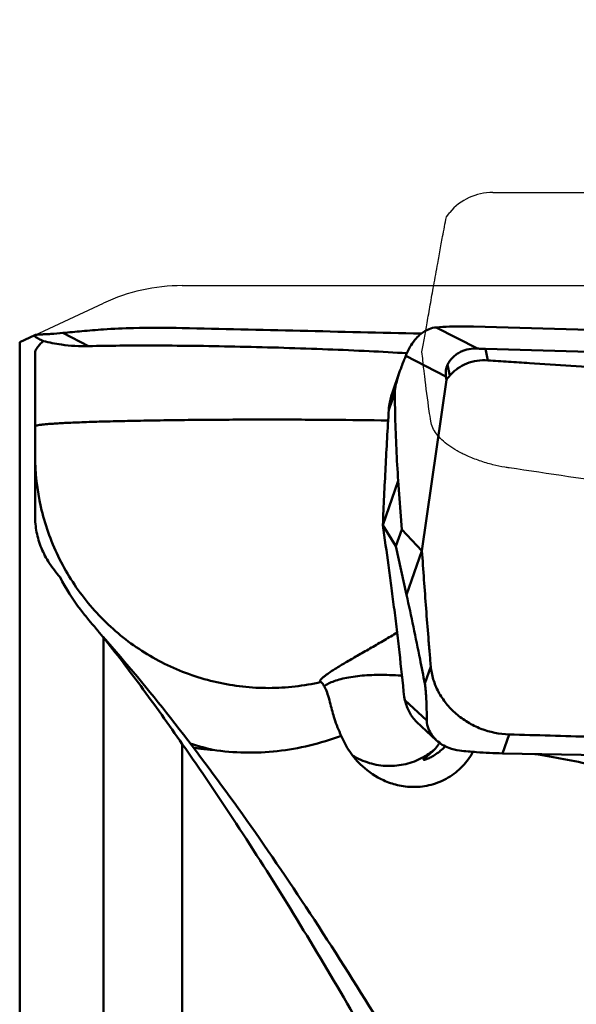
# Model space of a CAD drawing. Units: millimetres. Extents: x -29 to 114, y -60 to 72.
# Drawn here: x 12 to 18, y 10 to 21 of the extents above; entities that cross this region are included whole.
import ezdxf

# ---------------------------------------------------------------- set-up
doc = ezdxf.new("R2010")
doc.units = ezdxf.units.MM
for name, color, linetype, lineweight in [('1', 4, 'Continuous', 50), ('2', 7, 'Continuous', 25), ('cut', 1, 'Continuous', 25), ('nocut', 7, 'Continuous', 25)]:
    doc.layers.add(name, color=color, linetype=linetype, lineweight=lineweight)
doc.styles.add('simplex', font='txt.shx', dxfattribs={"height": 3.5})
doc.dimstyles.new('コピー - ISO-25', dxfattribs={"dimscale": 0, "dimtxt": 3.5, "dimasz": 3.5, "dimexe": 1.5, "dimexo": 0, "dimgap": 2.3, "dimtad": 1, "dimdsep": 46, "dimtxsty": 'simplex', "dimcen": 0.09, "dimclrd": 256, "dimclre": 256, "dimclrt": 256, "dimadec": 0, "dimazin": 0, "dimtfac": 1, "dimtofl": 0, "dimtmove": 0, "dimatfit": 3, "dimfxl": 1, "dimtolj": 1, "dimlwd": -1, "dimlwe": -1, "dimarcsym": 0})

# ---------------------------------------------------------------- blocks, each defined once
blk = doc.blocks.new('*D5')
at = {"layer": '2'}
for p, q in [((0, 16.257), (0, 51.5)), ((60.325, 18.25), (60.325, 51.5)), ((3.5, 50), (56.825, 50))]:
    blk.add_line(p, q, dxfattribs=at)
at = {"layer": '2', "lineweight": 0}
for points in [[(3.5, 50.583), (3.5, 49.417), (0, 50)], [(56.825, 49.417), (56.825, 50.583), (60.325, 50)]]:
    blk.add_solid(points, dxfattribs=at)
at = {"layer": 'Defpoints', "color": 0, "lineweight": 0}
for p in [(60.325, 50), (60.325, 18.25), (0, 16.257)]:
    blk.add_point(p, dxfattribs=at)
at = {"layer": '2', "insert": (30.162, 54.05), "char_height": 3.5, "attachment_point": 5, "style": 'simplex'}
blk.add_mtext('\\A1;60.325 [2.375"]', dxfattribs=at)

msp = doc.modelspace()

# ---------------------------------------------------------------- linework, layer by layer
at = {"layer": '1'}
for p, q in [((12.36425444, 17.52039315), (12.20018096, 17.44388443)), ((12.93912535, 17.40117478), (12.66376285, 17.54244267)), ((16.66538572, 17.60273945), (17.10827926, 17.37552392)), ((17.06638266, 17.61147896), (24.20502128, 17.403595)), ((12.20018096, 17.44388443), (12.20018096, -17.44388443)), ((12.36466788, 15.5834963), (12.36466788, 17.32681594)), ((17.19437425, 17.37180495), (17.21890722, 17.24926872)), ((24.33301287, 17.16392099), (17.19437425, 17.37180495)), ((16.33833265, 17.29645378), (16.76942846, 17.07529079)), ((16.2769148, 17.13589269), (16.19234988, 16.89434877)), ((16.78705225, 17.20210325), (16.81048062, 17.08508426)), ((16.5126483, 15.20817865), (16.77365536, 17.0396907)), ((16.76942846, 17.07529079), (16.77365536, 17.0396907)), ((16.15697042, 16.72005707), (16.2212591, 16.90368573)), ((16.09325793, 15.48412018), (16.25845748, 15.95598195)), ((16.29590477, 15.43694549), (16.25845748, 15.95598195)), ((16.23298843, 15.25723666), (16.09325798, 15.4841201)), ((16.29590477, 15.43694549), (16.23298843, 15.25723666)), ((16.29590477, 15.43694549), (16.5126483, 15.20817865)), ((16.23298843, 15.25723666), (16.34743974, 14.73632638)), ((16.51263929, 15.20818816), (16.34743974, 14.73632638)), ((13.09191344, 14.28446617), (13.03887433, 14.34924309)), ((13.0981528, 14.27677461), (13.09191296, 14.28445335)), ((13.0981528, -6.05075762), (13.0981528, 14.27677461)), ((16.60681762, 13.96845508), (16.542513, 13.78478089)), ((16.33038924, 13.6049985), (16.3217995, 13.64070522)), ((16.33038924, 13.6049985), (16.56427873, 13.38863432)), ((16.45424817, 13.37487922), (16.66943591, 13.17581547)), ((17.44670896, 13.2390025), (17.37568926, 13.03614793)), ((13.94338933, -5.31062631), (13.94338933, 13.1367383)), ((17.37568926, 13.03614793), (24.40646306, 12.89923364))]:
    msp.add_line(p, q, dxfattribs=at)
for centre, major_axis, ratio, start_param, end_param in [((647.93197567, 0), (657.65139824, -18.03247303), 0.0012092214, 2.8582770211, 2.8725583574), ((17.32746039, 16.90862414), (0.5317365, -0.31011071), 0.5668502921, 3.19531272, 3.5455746969), ((16.56149213, 13.75246235), (-0.01591578, 0.4264407), 0.5858995331, 1.9019374557, 2.2521994329)]:
    msp.add_ellipse(centre, major_axis=major_axis, ratio=ratio, start_param=start_param, end_param=end_param, dxfattribs=at)
for points, knots in [([(12.45395594, 17.45633697), (12.44523558, 17.46044273), (12.42913823, 17.46817848), (12.40716705, 17.47936579), (12.38929371, 17.48918701), (12.37556893, 17.49763056), (12.36684907, 17.50403154), (12.36221505, 17.50868931), (12.36017379, 17.51153874), (12.35919173, 17.51424177), (12.35984558, 17.51796637), (12.36249966, 17.51957488), (12.36425444, 17.52039315)], [0, 0, 0, 0, 0.2399761151, 0.4446171291, 0.6138238376, 0.747519639, 0.8458146657, 0.8821381768, 0.9106042486, 0.9326982084, 0.951793809, 1, 1, 1, 1]), ([(12.36425444, 17.52039315), (12.36751298, 17.52191263), (12.37658924, 17.52393022), (12.39342132, 17.52577415), (12.41705769, 17.52707665), (12.44811025, 17.52820569), (12.48751179, 17.52957972), (12.56040427, 17.53290596), (12.62020896, 17.53767415), (12.66376285, 17.54244267)], [0, 0, 0, 0, 0.0358788033, 0.0915380494, 0.1693858719, 0.2718218792, 0.4017205485, 0.562774144, 1, 1, 1, 1]), ([(13.0981528, 17.58031012), (13.02060126, 17.57478355), (12.87567765, 17.56357185), (12.73096505, 17.54980033), (12.66376285, 17.54244267)], [0, 0, 0, 0, 0.5348960935, 1, 1, 1, 1]), ([(13.0981528, 17.58031012), (13.20555397, 17.58796388), (13.48726865, 17.59989819), (13.76924849, 17.59919699), (13.94338933, 17.59518635)], [0, 0, 0, 0, 0.3820099555, 1, 1, 1, 1]), ([(16.66538572, 17.60273945), (16.63961805, 17.60040233), (16.58040023, 17.58565773), (16.50768181, 17.5422378), (16.44353793, 17.48119445), (16.38617687, 17.40265182), (16.3545003, 17.33599045), (16.33833265, 17.29645378)], [0, 0, 0, 0, 0.1650081739, 0.3833881203, 0.5318947818, 0.7275867177, 1, 1, 1, 1]), ([(17.06638266, 17.61147896), (16.98033803, 17.61398466), (16.84648165, 17.61448949), (16.71286171, 17.6070455), (16.66538572, 17.60273945)], [0, 0, 0, 0, 0.643587525, 1, 1, 1, 1]), ([(12.36466788, 17.32681594), (12.36466787, 17.33617124), (12.36989711, 17.35721808), (12.38817144, 17.38824023), (12.41684648, 17.42218288), (12.44055316, 17.44454648), (12.45395594, 17.45633697)], [0, 0, 0, 0, 0.1743995635, 0.3933683501, 0.6672296997, 1, 1, 1, 1]), ([(12.93912535, 17.40117478), (12.84166639, 17.39862955), (12.67780189, 17.40737986), (12.51745237, 17.43956655), (12.45395594, 17.45633697)], [0, 0, 0, 0, 0.5975032475, 1, 1, 1, 1]), ([(16.35076593, 17.3255939), (16.21606767, 17.33373083), (15.93358513, 17.34889825), (15.33772142, 17.37488725), (14.57727895, 17.39796287), (13.83392017, 17.4087269), (13.29258998, 17.40777993), (13.05056099, 17.40408504), (12.93912535, 17.40117478)], [0, 0, 0, 0, 0.1186064157, 0.2486339839, 0.5242152026, 0.7872605642, 0.9020222669, 1, 1, 1, 1]), ([(16.78705225, 17.20210325), (16.8005385, 17.23124742), (16.83046034, 17.27242181), (16.88181879, 17.31492906), (16.93933345, 17.34875738), (17.01556091, 17.37353718), (17.07826953, 17.37723171), (17.10827926, 17.37552392)], [0, 0, 0, 0, 0.2496477657, 0.3850521059, 0.5168061997, 0.7663275965, 1, 1, 1, 1]), ([(17.10827926, 17.37552392), (17.11489631, 17.37514736), (17.14358043, 17.37360438), (17.1722858, 17.37244819), (17.19437425, 17.37180495)], [0, 0, 0, 0, 0.2307266324, 1, 1, 1, 1]), ([(16.33833265, 17.29645378), (16.33327696, 17.2840905), (16.3118199, 17.23095541), (16.29143677, 17.17737238), (16.27691481, 17.1358928)], [0, 0, 0, 0, 0.2330858947, 1, 1, 1, 1]), ([(17.21890722, 17.24926872), (17.18033827, 17.25200337), (17.10286577, 17.2488682), (16.99138949, 17.21910674), (16.89079996, 17.1650757), (16.83425705, 17.1140517), (16.81048062, 17.08508426)], [0, 0, 0, 0, 0.2545528168, 0.5056388786, 0.7532816569, 1, 1, 1, 1]), ([(24.39056259, 16.87647415), (24.31553314, 16.87938125), (24.16549686, 16.88550585), (23.86546509, 16.89765325), (23.34064562, 16.91953652), (22.29200769, 16.96520918), (21.09459936, 17.02238935), (19.89873172, 17.08535076), (19.15258691, 17.12739763), (18.55647308, 17.16286885), (18.11007767, 17.1904839), (17.73844101, 17.21430659), (17.44146046, 17.23420054), (17.29305938, 17.24401111), (17.21890722, 17.24926872)], [0, 0, 0, 0, 0.0313660257, 0.0627277107, 0.1254368121, 0.2507924623, 0.5011966502, 0.6262038184, 0.7510406479, 0.8133818766, 0.8756623512, 0.9378725051, 0.9689462018, 1, 1, 1, 1]), ([(16.27691481, 17.1358928), (16.27183446, 17.12138162), (16.2612739, 17.0902614), (16.2449072, 17.03741543), (16.23115933, 16.98470695), (16.22296699, 16.93835293), (16.22116506, 16.91377733), (16.2212591, 16.90368573)], [0, 0, 0, 0, 0.19246107, 0.4113325159, 0.6924754852, 0.8736682028, 1, 1, 1, 1]), ([(16.81048062, 17.08508426), (16.80740634, 17.0813388), (16.79503687, 17.06628444), (16.78278441, 17.05113374), (16.77365542, 17.03969022)], [0, 0, 0, 0, 0.2486915194, 1, 1, 1, 1]), ([(16.15697042, 16.72005708), (16.15786844, 16.73478462), (16.16357481, 16.79392153), (16.1775875, 16.8522287), (16.19234386, 16.8943536)], [0, 0, 0, 0, 0.2484423541, 1, 1, 1, 1]), ([(16.2212591, 16.90368573), (16.22206616, 16.8170765), (16.22738001, 16.50094579), (16.24193812, 16.18494786), (16.25845748, 15.95598195)], [0, 0, 0, 0, 0.2739408447, 1, 1, 1, 1]), ([(16.09325793, 15.48412019), (16.10186145, 15.69016752), (16.1210437, 16.10226019), (16.14441415, 16.51413547), (16.15697042, 16.72005707)], [0, 0, 0, 0, 0.4999064398, 1, 1, 1, 1]), ([(16.15005993, 16.60407567), (15.94883934, 16.60752914), (15.53064835, 16.61249745), (15.00273272, 16.61462456), (14.56809474, 16.61396634), (14.24605053, 16.61224817), (13.93475938, 16.60934855), (13.63962606, 16.60531313), (13.36578368, 16.60022488), (13.11798753, 16.59417283), (12.92978608, 16.58821853), (12.7954385, 16.5829385), (12.70788229, 16.57897627), (12.62970806, 16.57486629), (12.56125887, 16.57062939), (12.50281255, 16.56629044), (12.45464696, 16.56189599), (12.41689137, 16.55745565), (12.38984699, 16.55313213), (12.37375486, 16.54912925), (12.36644885, 16.54577792), (12.3646681, 16.5435808), (12.3646681, 16.54267187)], [0, 0, 0, 0, 0.1593071287, 0.331052834, 0.4178909179, 0.5033607512, 0.5859819299, 0.6643150449, 0.7370055904, 0.8027884422, 0.8605246593, 0.8860559642, 0.9092178338, 0.9299036379, 0.948021989, 0.9635055442, 0.9762903512, 0.9863175047, 0.9935607225, 0.9980355826, 0.9992805051, 1, 1, 1, 1]), ([(15.42861117, 13.8014216), (15.33740945, 13.78032299), (15.15246797, 13.74831229), (14.87155371, 13.73182061), (14.59051459, 13.74677698), (14.31296385, 13.7932417), (14.04232321, 13.87042998), (13.69577075, 14.01298886), (13.29582877, 14.26289918), (12.8954829, 14.66176424), (12.5940759, 15.13989084), (12.40696315, 15.67280741), (12.36466793, 16.04766064), (12.36466793, 16.23439897)], [0, 0, 0, 0, 0.0625885189, 0.1251789415, 0.1877695055, 0.2503580417, 0.3129441017, 0.3755246111, 0.5004708834, 0.6253888631, 0.7502785937, 0.8751455205, 1, 1, 1, 1]), ([(12.63255139, 14.92587131), (12.59005158, 14.97262913), (12.51385733, 15.07079318), (12.4284202, 15.23331838), (12.37619212, 15.40542843), (12.36466788, 15.52415143), (12.36466788, 15.58349629)], [0, 0, 0, 0, 0.2611412909, 0.5107742718, 0.7547354776, 1, 1, 1, 1]), ([(16.3217995, 13.64070522), (16.30581671, 13.8006662), (16.27982173, 14.0419142), (16.24242244, 14.36287114), (16.21311967, 14.60095856), (16.1834223, 14.83055317), (16.14296102, 15.12387034), (16.1131097, 15.34040297), (16.09328158, 15.4841228)], [0, 0, 0, 0, 0.2596124737, 0.3918391641, 0.5218291988, 0.6470062451, 0.7657037124, 1, 1, 1, 1]), ([(16.51263929, 15.20818815), (16.52636393, 15.00151772), (16.54840122, 14.69153202), (16.57679181, 14.33001503), (16.59362283, 14.12338423), (16.60245938, 14.02008247), (16.60681762, 13.96845508)], [0, 0, 0, 0, 0.4997718359, 0.7498340821, 0.8749856097, 1, 1, 1, 1]), ([(12.94243725, 14.46438595), (12.9111894, 14.50107108), (12.79506816, 14.64582049), (12.6955687, 14.80384742), (12.63255139, 14.92587131)], [0, 0, 0, 0, 0.2597467656, 1, 1, 1, 1]), ([(16.542513, 13.78478089), (16.52583434, 13.87181394), (16.46386828, 14.18961338), (16.39790555, 14.50663778), (16.34743974, 14.73632638)], [0, 0, 0, 0, 0.2736909262, 1, 1, 1, 1]), ([(13.03887433, 14.34924309), (13.03085212, 14.35895645), (12.99889332, 14.39749404), (12.96669971, 14.43583776), (12.94240367, 14.46435965)], [0, 0, 0, 0, 0.2516289235, 1, 1, 1, 1]), ([(13.09331432, 14.28562336), (13.34329603, 14.00323951), (13.84107241, 13.40190369), (14.56277275, 12.43365801), (15.28497716, 11.37717071), (15.75557286, 10.63756912), (15.99183077, 10.25535578)], [0, 0, 0, 0, 0.2276579922, 0.4709127442, 0.7287571023, 1, 1, 1, 1]), ([(13.94338933, 13.1367383), (13.79679429, 13.34559573), (13.5224325, 13.73108576), (13.23538702, 14.10743918), (13.0981528, 14.27677461)], [0, 0, 0, 0, 0.5393198329, 1, 1, 1, 1]), ([(15.42218238, 13.81755233), (15.42297401, 13.81962292), (15.42551962, 13.82411068), (15.43361488, 13.83440983), (15.44951682, 13.84945053), (15.47503725, 13.86989275), (15.5085336, 13.89391023), (15.54941638, 13.92116849), (15.61617713, 13.96340617), (15.71215779, 14.0207715), (15.83794493, 14.09348066), (15.97243607, 14.1704539), (16.10958841, 14.24966712), (16.20083601, 14.30367678), (16.24595755, 14.33090817)], [0, 0, 0, 0, 0.0068319811, 0.0157555002, 0.0403244394, 0.074013912, 0.1165365938, 0.1672882568, 0.2254425824, 0.3599919556, 0.5118678781, 0.6732204942, 0.8375741197, 1, 1, 1, 1]), ([(16.60681762, 13.96845506), (16.61078278, 13.92148418), (16.62935576, 13.82689614), (16.68571912, 13.69199748), (16.76887641, 13.56717279), (16.87548053, 13.45714451), (17.00152651, 13.36585285), (17.18779943, 13.27426037), (17.34368674, 13.24173144), (17.44670896, 13.2390025)], [0, 0, 0, 0, 0.1169164206, 0.2370298418, 0.3604334809, 0.4867239672, 0.6150742693, 0.7443839892, 1, 1, 1, 1]), ([(15.46454916, 13.75697019), (15.47891718, 13.76783054), (15.51343141, 13.78802795), (15.57373506, 13.8126666), (15.64635076, 13.8340344), (15.76271184, 13.85854644), (15.92700826, 13.8767805), (16.06354338, 13.87913079), (16.13493146, 13.87732809)], [0, 0, 0, 0, 0.0783194406, 0.1727536536, 0.2827817052, 0.4069961071, 0.6894712083, 1, 1, 1, 1]), ([(16.29824951, 13.86781251), (16.28474796, 13.86905175), (16.2303976, 13.87357564), (16.17589738, 13.87629361), (16.13493146, 13.87732809)], [0, 0, 0, 0, 0.2486060106, 1, 1, 1, 1]), ([(15.42208383, 13.80932573), (15.42159188, 13.81018402), (15.4212065, 13.81153854), (15.42118881, 13.81288817), (15.42120364, 13.81324867)], [0, 0, 0, 0, 0.7327546046, 1, 1, 1, 1]), ([(15.42120364, 13.81324867), (15.42121738, 13.81358283), (15.42135594, 13.81505355), (15.42177508, 13.81648699), (15.42218238, 13.81755233)], [0, 0, 0, 0, 0.2267442848, 1, 1, 1, 1]), ([(15.42861652, 13.80141156), (15.42803287, 13.80181826), (15.42538144, 13.80402941), (15.42343951, 13.80696056), (15.42208383, 13.80932573)], [0, 0, 0, 0, 0.2069438797, 1, 1, 1, 1]), ([(15.53152201, 13.56294849), (15.52413646, 13.59317649), (15.50962228, 13.64718306), (15.48780927, 13.70959347), (15.46941799, 13.74901331), (15.45643519, 13.7714678), (15.44328909, 13.78892553), (15.43352636, 13.79799045), (15.42861652, 13.80141156)], [0, 0, 0, 0, 0.3545195796, 0.6368701849, 0.7517026959, 0.8496786538, 0.9318218798, 1, 1, 1, 1]), ([(16.56427873, 13.38863432), (16.56413448, 13.41298727), (16.56361085, 13.46428155), (16.56178412, 13.54807603), (16.55850716, 13.62998504), (16.55365148, 13.6999704), (16.54851388, 13.74826833), (16.54457151, 13.77403908), (16.542513, 13.78478089)], [0, 0, 0, 0, 0.1839754733, 0.3875110976, 0.6331531679, 0.8031772853, 0.9173753201, 1, 1, 1, 1]), ([(15.64733916, 13.22492304), (15.6189621, 13.28396952), (15.57532556, 13.39547455), (15.54428176, 13.51072467), (15.53152201, 13.56294849)], [0, 0, 0, 0, 0.5492632385, 1, 1, 1, 1]), ([(16.3774602, 13.47661175), (16.38691079, 13.45849781), (16.40941432, 13.42206174), (16.43794158, 13.38996263), (16.45424832, 13.37487926)], [0, 0, 0, 0, 0.4791068066, 1, 1, 1, 1]), ([(16.66943611, 13.17581478), (16.63251366, 13.20997313), (16.58256313, 13.27747662), (16.5644589, 13.35821671), (16.56427873, 13.38863432)], [0, 0, 0, 0, 0.6231546872, 1, 1, 1, 1]), ([(15.64733971, 13.22492146), (15.5366413, 13.1831542), (15.31074857, 13.1135623), (14.96337031, 13.05326458), (14.61485714, 13.03734487), (14.38426628, 13.05696399), (14.27095789, 13.07417991)], [0, 0, 0, 0, 0.2537467608, 0.5053534251, 0.7542035832, 1, 1, 1, 1]), ([(15.87324916, 12.89894149), (15.82262804, 12.94576309), (15.73513983, 13.04765802), (15.6716796, 13.165702), (15.64733971, 13.22492146)], [0, 0, 0, 0, 0.5185304471, 1, 1, 1, 1]), ([(17.44670896, 13.2390025), (17.59373091, 13.23510807), (17.88762938, 13.2268155), (18.47486672, 13.2100976), (19.49979908, 13.17926696), (20.66898179, 13.14059637), (21.83499716, 13.09776449), (22.56106219, 13.0691016), (23.1403403, 13.04487114), (23.57344709, 13.02599217), (23.93371404, 13.00968381), (24.2213534, 12.99604141), (24.36498289, 12.98932383), (24.43673818, 12.98570888)], [0, 0, 0, 0, 0.063078905, 0.1261012786, 0.2519644614, 0.5028645368, 0.6278286659, 0.7523979417, 0.8145113194, 0.8764945428, 0.9383310531, 0.9691855775, 1, 1, 1, 1]), ([(23.18572589, -4.46623243), (22.79620947, -3.68136274), (22.02333537, -2.0961011), (20.87543509, 0.29172261), (19.91628272, 2.28448167), (19.14460495, 3.86342619), (18.56719827, 5.02616189), (17.98949788, 6.16653793), (17.41220725, 7.27984973), (16.83558877, 8.3612894), (16.25967581, 9.40608343), (15.68428876, 10.40953305), (15.10908355, 11.36708342), (14.53357349, 12.27433885), (14.14059792, 12.85577052), (13.94338933, 13.1367383)], [0, 0, 0, 0, 0.1320914476, 0.2658673874, 0.3994085089, 0.4654919582, 0.5308040918, 0.5951163769, 0.6582059215, 0.7198579856, 0.7798688333, 0.8380488474, 0.8942262301, 0.948250975, 1, 1, 1, 1]), ([(14.27096001, 13.07418812), (14.25050982, 13.07893158), (14.16903574, 13.09886439), (14.08852071, 13.12272143), (14.02892235, 13.14277259)], [0, 0, 0, 0, 0.2502931745, 1, 1, 1, 1]), ([(14.27095466, 13.07416736), (14.25338448, 13.0752415), (14.18368997, 13.08043224), (14.11426918, 13.08935956), (14.06273927, 13.09819596)], [0, 0, 0, 0, 0.2518848635, 1, 1, 1, 1]), ([(16.69976147, 13.15046248), (16.69602036, 13.14356383), (16.68091716, 13.11758207), (16.66234721, 13.09352512), (16.64669766, 13.07776731)], [0, 0, 0, 0, 0.2611024596, 1, 1, 1, 1]), ([(16.91630565, 13.06582393), (16.87638487, 13.07016432), (16.78672535, 13.09200569), (16.70691205, 13.14114436), (16.66943611, 13.17581478)], [0, 0, 0, 0, 0.4402602606, 1, 1, 1, 1]), ([(16.68825004, 13.04625593), (16.6951656, 13.05138433), (16.72155787, 13.07158354), (16.74675444, 13.09334315), (16.7646567, 13.11024916)], [0, 0, 0, 0, 0.2590693609, 1, 1, 1, 1]), ([(15.76860825, 13.01408679), (15.8246371, 12.97926271), (15.94650991, 12.92421923), (16.07858952, 12.90327558), (16.14456951, 12.90160944)], [0, 0, 0, 0, 0.4998797719, 1, 1, 1, 1]), ([(17.05851094, 13.05233405), (17.02852082, 12.99669816), (16.95199497, 12.89080766), (16.79772263, 12.76797906), (16.61559214, 12.69220803), (16.42775957, 12.66850342), (16.25348511, 12.68932946), (16.06169014, 12.75514308), (15.94002655, 12.83717629), (15.87324916, 12.89894149)], [0, 0, 0, 0, 0.1375036575, 0.2803671674, 0.4237024347, 0.5611155687, 0.687687644, 0.8021067946, 1, 1, 1, 1]), ([(16.14456951, 12.90160944), (16.20927414, 12.89997551), (16.33970011, 12.91362011), (16.46218051, 12.96044682), (16.51919925, 12.99114711)], [0, 0, 0, 0, 0.4998721745, 1, 1, 1, 1]), ([(16.55341704, 12.99466352), (16.54895735, 12.991), (16.54280213, 12.98591831), (16.53569168, 12.97936708), (16.53208353, 12.9756384), (16.52988803, 12.97268505), (16.52864743, 12.97020745), (16.52962933, 12.96801752), (16.53108793, 12.96777222), (16.53184422, 12.96767323)], [0, 0, 0, 0, 0.4428191689, 0.611419275, 0.7430630468, 0.8377542693, 0.8987042623, 0.9414786785, 1, 1, 1, 1]), ([(16.53184422, 12.96767323), (16.53439944, 12.96733876), (16.54125945, 12.96844914), (16.55331818, 12.97175234), (16.56945547, 12.97768544), (16.58898401, 12.98614244), (16.61131837, 12.99723953), (16.6454639, 13.01639211), (16.67110762, 13.03354476), (16.6882741, 13.04627523)], [0, 0, 0, 0, 0.0437809926, 0.1155037853, 0.2135030788, 0.335035822, 0.4771215035, 0.6369150451, 1, 1, 1, 1]), ([(16.64669311, 13.07777272), (16.63043996, 13.06139955), (16.599945, 13.03295193), (16.56777903, 13.00647776), (16.55341898, 12.99468193)], [0, 0, 0, 0, 0.5538576034, 1, 1, 1, 1]), ([(16.56858973, 12.97751418), (16.56727257, 12.97871479), (16.56177963, 12.98403572), (16.55689164, 12.98995949), (16.55341902, 12.99468193)], [0, 0, 0, 0, 0.2331544261, 1, 1, 1, 1]), ([(17.37568926, 13.03614793), (17.28276567, 13.03795749), (17.12937225, 13.04543019), (16.97649148, 13.05928023), (16.91630565, 13.06582393)], [0, 0, 0, 0, 0.6055522657, 1, 1, 1, 1]), ([(18.54314224, 12.87549757), (18.47692505, 12.88865969), (18.20407636, 12.94205162), (17.93065548, 12.99249963), (17.72340491, 13.02939944)], [0, 0, 0, 0, 0.2428316105, 1, 1, 1, 1])]:
    msp.add_open_spline(points, degree=3, knots=knots, dxfattribs=at)
msp.add_open_spline([(16.51919925, 12.99114711), (16.5644379, 13.01550472), (16.60738524, 13.04468617), (16.64668856, 13.07777813)], degree=3, dxfattribs=at)
at = {"layer": 'cut'}
for p, q in [((17.27148982, 19.05), (59.525, 19.05)), ((16.77365529, 18.78694438), (16.81048025, 18.83401846)), ((16.69598441, 18.36920787), (16.71945556, 18.4966731)), ((16.54145714, 17.08278453), (16.53974924, 17.09716546))]:
    msp.add_line(p, q, dxfattribs=at)
msp.add_arc((17.27148982, 18.45), 0.6, 90, 140.205886164, dxfattribs=at)
for points, knots in [([(16.71945556, 18.4966731), (16.72431875, 18.52297159), (16.74226503, 18.6197511), (16.76036337, 18.71650245), (16.77365529, 18.78694438)], [0, 0, 0, 0, 0.2717112764, 1, 1, 1, 1]), ([(16.63809903, 18.05000008), (16.65239829, 18.12975844), (16.6716463, 18.23616983), (16.69109576, 18.34254437), (16.69598441, 18.36920787)], [0, 0, 0, 0, 0.7493206402, 1, 1, 1, 1]), ([(16.51263934, 17.3399252), (16.5214619, 17.3887406), (16.54005882, 17.49251949), (16.56941446, 17.66074917), (16.60215347, 17.8486705), (16.62581919, 17.98150562), (16.63809903, 18.05000008)], [0, 0, 0, 0, 0.2063848705, 0.4386440443, 0.7104880018, 1, 1, 1, 1]), ([(16.53974924, 17.09716546), (16.53749431, 17.11621853), (16.52805504, 17.19709283), (16.51915212, 17.2780297), (16.51263934, 17.3399252)], [0, 0, 0, 0, 0.2356334295, 1, 1, 1, 1]), ([(16.606807, 16.596084), (16.60129618, 16.63266162), (16.57754703, 16.7946235), (16.55645063, 16.95697225), (16.54145714, 17.08278453)], [0, 0, 0, 0, 0.2259744293, 1, 1, 1, 1]), ([(17.27249758, 16.1307301), (17.22447152, 16.14274904), (17.13093845, 16.17031558), (17.00243472, 16.22066404), (16.89201046, 16.27636113), (16.8011297, 16.33402945), (16.72706073, 16.39412232), (16.66829589, 16.45744634), (16.62610811, 16.5239437), (16.61038178, 16.57235657), (16.60680698, 16.59608413)], [0, 0, 0, 0, 0.1749207706, 0.3440533619, 0.4869616289, 0.6112513289, 0.7236573063, 0.823059876, 0.9152186316, 1, 1, 1, 1]), ([(17.44670939, 16.09625512), (17.43191008, 16.09841366), (17.3734319, 16.10771841), (17.31542861, 16.11998625), (17.27249756, 16.13073011)], [0, 0, 0, 0, 0.2525869008, 1, 1, 1, 1]), ([(19.06140428, 15.85361225), (18.94758505, 15.87123499), (18.40963747, 15.95399055), (17.87131697, 16.03432447), (17.44670939, 16.09625512)], [0, 0, 0, 0, 0.2116123079, 1, 1, 1, 1])]:
    msp.add_open_spline(points, degree=3, knots=knots, dxfattribs=at)
at = {"layer": 'nocut'}
for p, q in [((13.94338933, 18.05), (57.625, 18.05)), ((12.20018096, 17.44388443), (13.0981528, 17.86261557))]:
    msp.add_line(p, q, dxfattribs=at)
msp.add_arc((13.94338933, 16.05), 2, 90, 115, dxfattribs=at)

# ---------------------------------------------------------------- dimensions: what is measured, and where the dimension line sits
at = {"layer": '2'}
dim = msp.add_linear_dim(base=(60.325, 50), p1=(0, 16.2565), p2=(60.325, 18.25), dimstyle='コピー - ISO-25', override={"dimscale": 1, "dimdec": 8}, dxfattribs=at)
dim.commit()
dim.dimension.update_dxf_attribs({"geometry": '*D5', "text_midpoint": (30.1625, 54.05)})

doc.saveas('drawing.dxf')
